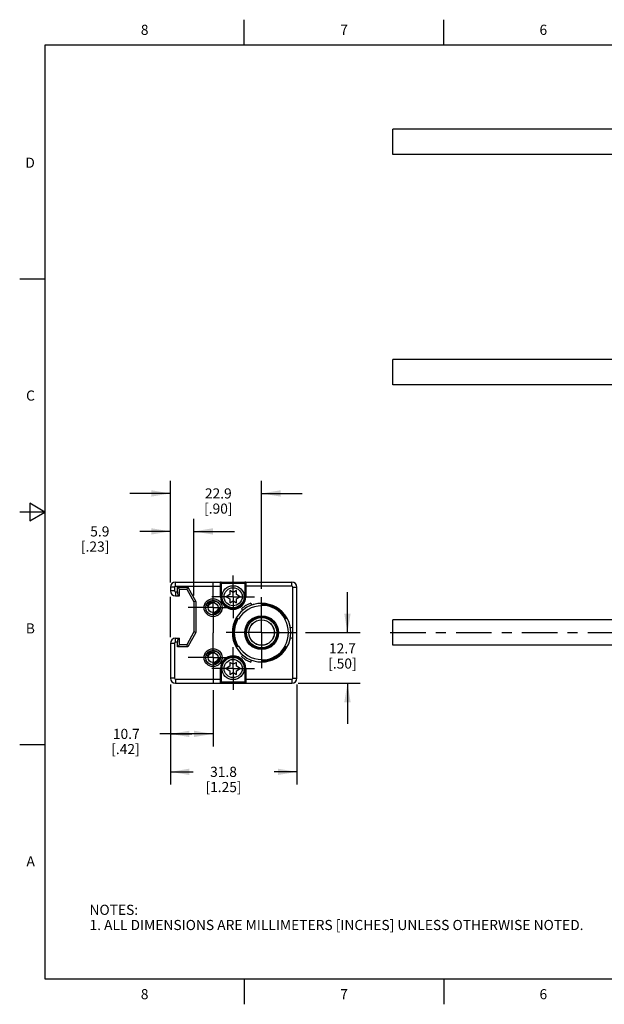
# Model space of a CAD drawing. Units: inches. Extents: x 0.4 to 16.6, y 0.6 to 10.4.
# Drawn here: x 0.4 to 6.1, y 0.6 to 10.4 of the extents above; entities that cross this region are included whole.
import ezdxf

# ---------------------------------------------------------------- set-up
doc = ezdxf.new("R2010")
doc.units = ezdxf.units.IN
doc.header["$LTSCALE"] = 0.935
doc.header["$MEASUREMENT"] = 0
doc.linetypes.add('CENTER', pattern=[0.6, 0.375, -0.075, 0.075, -0.075])
doc.linetypes.add('HIDDEN', pattern=[0.2, 0.1, -0.1])
doc.layers.get('0').update_dxf_attribs({"linetype": 'CONTINUOUS'})
for name, color, linetype in [('02___PRT_ALL_AXES', 7, 'CONTINUOUS'), ('COSMETIC_THREADS', 7, 'CONTINUOUS'), ('DEFAULT_1', 7, 'CENTER'), ('DEFAULT_2', 8, 'HIDDEN'), ('SCHEME_DIMS', 7, 'CONTINUOUS')]:
    doc.layers.add(name, color=color, linetype=linetype)
doc.styles.add('TEXTSTYLE_2', font='txt', dxfattribs={"width": 0.8})
doc.dimstyles.new('DIMSTYLE_1', dxfattribs={"dimtxt": 0.1, "dimasz": 0.1875, "dimexe": 0.18, "dimexo": 0.0625, "dimgap": 0.09, "dimtad": 0, "dimtih": 1, "dimtoh": 1, "dimdec": 1, "dimzin": 4, "dimdsep": 46, "dimtxsty": 'STANDARD', "dimblk": '_FILLED', "dimblk1": '_FILLED', "dimblk2": '_FILLED', "dimcen": 0.09, "dimadec": 0, "dimazin": 0, "dimtp": 0.1, "dimtm": 0.1, "dimtfac": 1, "dimtdec": 1, "dimtofl": 0, "dimtmove": 0, "dimatfit": 3, "dimldrblk": '_FILLED', "dimfxl": 1, "dimtolj": 1, "dimtzin": 4, "dimarcsym": 0})

# ---------------------------------------------------------------- blocks, each defined once
blk = doc.blocks.new('_FILLED')
at = {"color": 0, "linetype": 'BYBLOCK'}
blk.add_solid([(0, 0), (-1, 0.167), (-1, -0.167)], dxfattribs=at)
blk = doc.blocks.new('*D3')
at = {"layer": 'SCHEME_DIMS', "color": 2, "linetype": 'CONTINUOUS'}
for p, q in [((1.8593, 4.8046), (1.8593, 5.4329)), ((2.0916, 4.6736), (2.0916, 5.4329)), ((1.8593, 5.3079), (1.5566, 5.3079)), ((2.0916, 5.3079), (2.4916, 5.3079)), ((1.8593, 4.2641), (1.8593, 4.6632))]:
    blk.add_line(p, q, dxfattribs=at)
at = {"layer": 'SCHEME_DIMS', "color": 2, "linetype": 'CONTINUOUS', "xscale": 0.1875, "yscale": 0.1875, "zscale": 0.1875}
blk.add_blockref('_FILLED', (1.8593, 5.3079), dxfattribs=at)
at = {"layer": 'SCHEME_DIMS', "color": 2, "linetype": 'CONTINUOUS', "xscale": 0.1875, "yscale": 0.1875, "zscale": 0.1875, "rotation": 180}
blk.add_blockref('_FILLED', (2.0916, 5.3079), dxfattribs=at)
at = {"layer": 'SCHEME_DIMS', "color": 2, "linetype": 'CONTINUOUS', "insert": (1.2566, 5.3579), "char_height": 0.1, "width": 0.5, "attachment_point": 3, "line_spacing_factor": 0.9}
blk.add_mtext('5.9\\P[.23]', dxfattribs=at)
blk = doc.blocks.new('*D4')
at = {"layer": 'SCHEME_DIMS', "color": 2, "linetype": 'CONTINUOUS'}
for p, q in [((1.8593, 3.7966), (1.8593, 3.1829)), ((2.2814, 3.7394), (2.2814, 3.1829)), ((2.0704, 3.3079), (1.756, 3.3079)), ((1.8593, 3.3079), (2.0704, 3.3079)), ((2.2814, 3.3079), (2.0704, 3.3079))]:
    blk.add_line(p, q, dxfattribs=at)
at = {"layer": 'SCHEME_DIMS', "color": 2, "linetype": 'CONTINUOUS', "xscale": 0.1875, "yscale": 0.1875, "zscale": 0.1875, "rotation": 180}
blk.add_blockref('_FILLED', (1.8593, 3.3079), dxfattribs=at)
at = {"layer": 'SCHEME_DIMS', "color": 2, "linetype": 'CONTINUOUS', "xscale": 0.1875, "yscale": 0.1875, "zscale": 0.1875}
blk.add_blockref('_FILLED', (2.2814, 3.3079), dxfattribs=at)
at = {"layer": 'SCHEME_DIMS', "color": 2, "linetype": 'CONTINUOUS', "insert": (1.556, 3.3579), "char_height": 0.1, "width": 0.5, "attachment_point": 3, "line_spacing_factor": 0.9}
blk.add_mtext('10.7\\P[.42]', dxfattribs=at)
blk = doc.blocks.new('*D5')
at = {"layer": 'SCHEME_DIMS', "color": 2, "linetype": 'CONTINUOUS'}
for p, q in [((1.8593, 3.7966), (1.8593, 2.8079)), ((3.1093, 3.7966), (3.1093, 2.8079)), ((1.8593, 2.9329), (2.0843, 2.9329)), ((3.1093, 2.9329), (2.8843, 2.9329))]:
    blk.add_line(p, q, dxfattribs=at)
at = {"layer": 'SCHEME_DIMS', "color": 2, "linetype": 'CONTINUOUS', "xscale": 0.1875, "yscale": 0.1875, "zscale": 0.1875, "rotation": 180}
blk.add_blockref('_FILLED', (1.8593, 2.9329), dxfattribs=at)
at = {"layer": 'SCHEME_DIMS', "color": 2, "linetype": 'CONTINUOUS', "xscale": 0.1875, "yscale": 0.1875, "zscale": 0.1875}
blk.add_blockref('_FILLED', (3.1093, 2.9329), dxfattribs=at)
at = {"layer": 'SCHEME_DIMS', "color": 2, "linetype": 'CONTINUOUS', "insert": (2.3843, 2.9829), "char_height": 0.1, "width": 0.6, "attachment_point": 2, "line_spacing_factor": 0.9}
blk.add_mtext('31.8\\P[1.25]', dxfattribs=at)
blk = doc.blocks.new('*D6')
at = {"layer": 'SCHEME_DIMS', "color": 2, "linetype": 'CONTINUOUS'}
for p, q in [((1.8593, 4.8403), (1.8593, 5.8079)), ((2.7609, 4.7421), (2.7609, 5.8079)), ((1.8593, 5.6829), (1.4593, 5.6829)), ((2.7609, 5.6829), (3.1609, 5.6829))]:
    blk.add_line(p, q, dxfattribs=at)
at = {"layer": 'SCHEME_DIMS', "color": 2, "linetype": 'CONTINUOUS', "xscale": 0.1875, "yscale": 0.1875, "zscale": 0.1875}
blk.add_blockref('_FILLED', (1.8593, 5.6829), dxfattribs=at)
at = {"layer": 'SCHEME_DIMS', "color": 2, "linetype": 'CONTINUOUS', "xscale": 0.1875, "yscale": 0.1875, "zscale": 0.1875, "rotation": 180}
blk.add_blockref('_FILLED', (2.7609, 5.6829), dxfattribs=at)
at = {"layer": 'SCHEME_DIMS', "color": 2, "linetype": 'CONTINUOUS', "insert": (2.3328, 5.7329), "char_height": 0.1, "width": 0.5, "attachment_point": 2, "line_spacing_factor": 0.9}
blk.add_mtext('22.9\\P[.90]', dxfattribs=at)
blk = doc.blocks.new('*D7')
at = {"layer": 'SCHEME_DIMS', "color": 2, "linetype": 'CONTINUOUS'}
for p, q in [((3.6093, 4.3079), (3.6093, 4.7079)), ((3.1951, 4.3079), (3.7343, 4.3079)), ((3.1206, 3.8079), (3.7343, 3.8079)), ((3.6093, 3.8079), (3.6093, 3.4079))]:
    blk.add_line(p, q, dxfattribs=at)
at = {"layer": 'SCHEME_DIMS', "color": 2, "linetype": 'CONTINUOUS', "xscale": 0.1875, "yscale": 0.1875, "zscale": 0.1875}
for p, rotation in [((3.6093, 4.3079), 270), ((3.6093, 3.8079), 90)]:
    blk.add_blockref('_FILLED', p, dxfattribs=dict(at, rotation=rotation))
at = {"layer": 'SCHEME_DIMS', "color": 2, "linetype": 'CONTINUOUS', "insert": (3.5593, 4.2024), "char_height": 0.1, "width": 0.5, "attachment_point": 2, "line_spacing_factor": 0.9}
blk.add_mtext('12.7\\P[.50]', dxfattribs=at)

msp = doc.modelspace()

# ---------------------------------------------------------------- linework, layer by layer
at = {"color": 2, "linetype": 'CONTINUOUS'}
for p, q in [((2.59, 10.112), (2.59, 10.362)), ((4.56, 10.112), (4.56, 10.362)), ((0.62, 10.112), (0.62, 0.887)), ((16.38, 10.112), (0.62, 10.112)), ((0.62, 7.7995), (0.37, 7.7995)), ((0.47, 5.5861), (0.47, 5.4129)), ((0.62, 5.4995), (0.47, 5.5861)), ((0.62, 5.4995), (0.37, 5.4995)), ((0.47, 5.4129), (0.62, 5.4995)), ((0.62, 3.1995), (0.37, 3.1995)), ((0.62, 0.887), (16.38, 0.887)), ((2.59, 0.887), (2.59, 0.637)), ((4.56, 0.887), (4.56, 0.637))]:
    msp.add_line(p, q, dxfattribs=at)
at = {"color": 9, "linetype": 'CONTINUOUS'}
for p, q in [((1.9105, 4.7686), (1.9105, 4.8079)), ((1.9105, 4.7686), (2.3652, 4.7686)), ((2.3554, 4.6623), (2.3554, 4.8079)), ((2.3652, 4.7981), (2.5936, 4.7981)), ((3.0581, 4.7686), (2.5936, 4.7686)), ((2.6034, 4.8079), (2.6034, 4.6623)), ((3.0581, 4.7686), (3.0581, 4.8079)), ((1.8987, 4.7567), (1.8593, 4.7567)), ((1.8987, 4.7213), (1.8593, 4.7213)), ((1.8987, 4.7567), (1.8987, 4.7213)), ((1.9105, 4.7095), (1.9105, 4.6701)), ((1.9105, 4.7095), (1.9302, 4.7095)), ((3.07, 4.7567), (3.1093, 4.7567)), ((3.07, 3.8591), (3.07, 4.7567)), ((2.3554, 4.6623), (2.3652, 4.6623)), ((2.6034, 4.6623), (2.5936, 4.6623)), ((1.8987, 4.2016), (1.8593, 4.2016)), ((1.8987, 4.2016), (1.8987, 3.8591)), ((1.9105, 4.2134), (1.9105, 4.2528)), ((1.9302, 4.2134), (1.9105, 4.2134)), ((2.3554, 3.9536), (2.3652, 3.9536)), ((2.3554, 3.8079), (2.3554, 3.9536)), ((2.6034, 3.9536), (2.5936, 3.9536)), ((2.6034, 3.9536), (2.6034, 3.8079)), ((1.8987, 3.8591), (1.8593, 3.8591)), ((1.9105, 3.8473), (1.9105, 3.8079)), ((1.9105, 3.8473), (2.3652, 3.8473)), ((2.5936, 3.8178), (2.3652, 3.8178)), ((2.5936, 3.8473), (3.0581, 3.8473)), ((3.0581, 3.8473), (3.0581, 3.8079)), ((3.07, 3.8591), (3.1093, 3.8591))]:
    msp.add_line(p, q, dxfattribs=at)
at = {"color": 7, "linetype": 'CONTINUOUS'}
for p, q in [((1.9105, 4.8079), (3.0581, 4.8079)), ((2.3652, 4.6623), (2.3652, 4.7981)), ((2.5936, 4.7981), (2.5936, 4.6623)), ((1.8593, 4.7567), (1.8593, 4.7213)), ((1.9105, 4.6701), (1.9499, 4.6701)), ((1.9302, 4.7095), (1.9302, 4.7567)), ((1.9302, 4.7567), (1.9499, 4.7371)), ((1.9302, 4.7567), (2.0323, 4.7567)), ((1.9499, 4.6701), (1.9499, 4.7371)), ((1.9499, 4.7371), (2.0207, 4.7371)), ((2.0323, 4.7567), (2.0207, 4.7371)), ((2.0207, 4.7371), (2.0916, 4.6111)), ((2.0323, 4.7567), (2.1113, 4.6162)), ((2.4469, 4.6845), (2.4094, 4.6623)), ((2.4469, 4.7231), (2.4469, 4.6845)), ((2.4794, 4.7038), (2.4469, 4.7231)), ((2.5119, 4.7231), (2.4794, 4.7038)), ((2.5119, 4.6845), (2.5119, 4.7231)), ((2.5494, 4.6623), (2.5119, 4.6845)), ((3.1093, 3.8591), (3.1093, 4.7567)), ((2.1113, 4.6162), (2.0916, 4.6111)), ((2.0916, 4.6111), (2.0916, 4.3158)), ((2.1113, 4.6162), (2.1113, 4.3108)), ((2.4094, 4.6623), (2.4469, 4.6406)), ((2.4469, 4.6406), (2.4469, 4.6031)), ((2.4469, 4.6031), (2.4794, 4.6218)), ((2.4794, 4.6218), (2.5119, 4.6031)), ((2.5119, 4.6406), (2.5494, 4.6623)), ((2.5119, 4.6031), (2.5119, 4.6406)), ((2.6566, 4.3777), (2.6566, 4.3766)), ((2.7255, 4.4284), (2.7255, 4.4278)), ((2.0916, 4.3158), (2.0207, 4.1859)), ((2.1113, 4.3108), (2.0324, 4.1662)), ((2.1113, 4.3108), (2.0916, 4.3158)), ((1.8593, 4.2016), (1.8593, 3.8591)), ((1.9105, 4.2528), (1.9499, 4.2528)), ((1.9302, 4.1662), (1.9302, 4.2134)), ((1.9302, 4.1662), (1.9499, 4.1859)), ((1.9499, 4.1859), (1.9499, 4.2528)), ((2.0207, 4.1859), (1.9499, 4.1859)), ((2.0324, 4.1662), (2.0207, 4.1859)), ((2.6566, 4.2392), (2.6566, 4.2381)), ((2.7255, 4.1881), (2.7255, 4.1875)), ((2.0324, 4.1662), (1.9302, 4.1662)), ((2.4794, 3.9951), (2.4469, 4.0144)), ((2.4469, 4.0144), (2.4469, 3.9759)), ((2.5119, 4.0144), (2.4794, 3.9951)), ((2.5119, 3.9759), (2.5119, 4.0144)), ((2.3652, 3.8178), (2.3652, 3.9536)), ((2.4469, 3.9759), (2.4094, 3.9536)), ((2.4094, 3.9536), (2.4469, 3.9319)), ((2.4469, 3.9319), (2.4469, 3.8944)), ((2.4469, 3.8944), (2.4794, 3.9132)), ((2.4794, 3.9132), (2.5119, 3.8944)), ((2.5494, 3.9536), (2.5119, 3.9759)), ((2.5119, 3.9319), (2.5494, 3.9536)), ((2.5119, 3.8944), (2.5119, 3.9319)), ((2.5936, 3.9536), (2.5936, 3.8178)), ((1.9105, 3.8079), (3.0581, 3.8079))]:
    msp.add_line(p, q, dxfattribs=at)
at = {"color": 3, "linetype": 'CONTINUOUS'}
for p, q in [((2.7609, 4.5727), (2.7609, 4.5973)), ((2.5316, 4.4403), (2.5103, 4.4526)), ((2.9902, 4.4403), (3.0115, 4.4526)), ((2.9902, 4.4403), (2.9945, 4.4428)), ((2.5316, 4.1756), (2.5103, 4.1632)), ((2.5316, 4.1756), (2.5273, 4.1731)), ((2.9901, 4.1754), (3.0114, 4.1631)), ((2.7609, 4.0432), (2.7609, 4.0186))]:
    msp.add_line(p, q, dxfattribs=at)
at = {"color": 7, "linetype": 'CONTINUOUS'}
for centre, radius in [((2.4794, 4.6623), 0.1095), ((2.7609, 4.3079), 0.1594), ((2.4794, 3.9536), 0.1095)]:
    msp.add_circle(centre, radius, dxfattribs=at)
at = {"color": 9, "linetype": 'CONTINUOUS'}
for centre, radius in [((2.4794, 4.6623), 0.0895), ((2.7609, 4.3079), 0.1496), ((2.4794, 3.9536), 0.0895)]:
    msp.add_circle(centre, radius, dxfattribs=at)
at = {"color": 3, "linetype": 'CONTINUOUS'}
msp.add_circle((2.7609, 4.3079), 0.1673, dxfattribs=at)
at = {"color": 7, "linetype": 'CONTINUOUS'}
for centre, radius, start, end in [((1.9105, 4.7567), 0.0512, 90, 180), ((2.3554, 4.7981), 0.00984, 0, 90), ((2.6034, 4.7981), 0.00984, 90, 180), ((3.0581, 4.7567), 0.0512, 0, 90), ((1.9105, 4.7213), 0.0512, 180, 270), ((2.4794, 4.6623), 0.1142, 180, 360), ((2.7609, 4.3079), 0.2795, 30.00062, 89.99983), ((2.7609, 4.3079), 0.2795, 150, 209.99923), ((1.9105, 4.2016), 0.0512, 90, 180), ((2.7609, 4.3079), 0.2795, 269.9986, 329.96918), ((2.4794, 3.9536), 0.1142, 0, 180), ((1.9105, 3.8591), 0.0512, 180, 270), ((2.3554, 3.8178), 0.00984, 270, 360), ((2.6034, 3.8178), 0.00984, 180, 270), ((3.0581, 3.8591), 0.0512, 270, 360)]:
    msp.add_arc(centre, radius, start, end, dxfattribs=at)
at = {"color": 9, "linetype": 'CONTINUOUS'}
for centre, radius, start, end in [((1.9105, 4.7567), 0.0118, 90, 180), ((3.0581, 4.7567), 0.0118, 0, 90), ((1.9105, 4.7213), 0.0118, 180, 270), ((2.4794, 4.6623), 0.124, 180, 360), ((2.7609, 4.3079), 0.2648, 89.99983, 150), ((2.7609, 4.3079), 0.2894, 30.00062, 89.99983), ((2.7609, 4.3079), 0.2894, 150.00494, 209.99432), ((2.7609, 4.3079), 0.2648, 329.96918, 30.00062), ((1.9105, 4.2016), 0.0118, 90, 180), ((2.7609, 4.3079), 0.2648, 209.99923, 269.9986), ((2.7609, 4.3079), 0.2894, 269.9986, 329.96918), ((2.4794, 3.9536), 0.124, 0, 180), ((1.9105, 3.8591), 0.0118, 180, 270), ((3.0581, 3.8591), 0.0118, 270, 360)]:
    msp.add_arc(centre, radius, start, end, dxfattribs=at)
at = {"color": 3, "linetype": 'CONTINUOUS'}
for radius, start, end in [(0.2894, 89.99983, 150), (0.2697, 30, 90), (0.2697, 150, 210), (0.2894, 329.96918, 30.00062), (0.2894, 209.99923, 269.9986), (0.2697, 269.99877, 329.96919)]:
    msp.add_arc((2.7609, 4.3079), radius, start, end, dxfattribs=at)
at = {"color": 7, "linetype": 'CONTINUOUS'}
for centre, start_param, end_param in [((1.9368, 4.7095), -4.712389, -3.141593), ((1.9368, 4.2134), 0, 1.570796)]:
    msp.add_ellipse(centre, major_axis=(0, 0.0394), ratio=0.166667, start_param=start_param, end_param=end_param, dxfattribs=at)
at = {"layer": '02___PRT_ALL_AXES', "color": 7, "linetype": 'CONTINUOUS'}
for p, q in [((4.0562, 9.0302), (4.0562, 9.2802)), ((6.3101, 9.2802), (4.0562, 9.2802)), ((6.3101, 9.0302), (4.0562, 9.0302)), ((4.0562, 6.7554), (4.0562, 7.0054)), ((6.3101, 7.0054), (4.0562, 7.0054)), ((6.3101, 6.7554), (4.0562, 6.7554)), ((2.6552, 4.5983), (2.6621, 4.5793)), ((2.5622, 4.5447), (2.5753, 4.5292)), ((4.0562, 4.1829), (4.0562, 4.4329)), ((6.3101, 4.4329), (4.0562, 4.4329)), ((3.0452, 4.3581), (3.0653, 4.3616)), ((3.0452, 4.2578), (3.0653, 4.2543)), ((6.3101, 4.1829), (4.0562, 4.1829)), ((2.5622, 4.0712), (2.5754, 4.0868)), ((2.6552, 4.0175), (2.6622, 4.0367))]:
    msp.add_line(p, q, dxfattribs=at)
at = {"layer": '02___PRT_ALL_AXES', "color": 7, "linetype": 'CENTER'}
for p, q in [((2.2814, 4.555), (2.2814, 4.8026)), ((2.7609, 4.3079), (2.7609, 4.6796)), ((2.2814, 4.555), (2.0338, 4.555)), ((2.2814, 4.555), (2.2814, 4.3073)), ((2.2814, 4.555), (2.5291, 4.555)), ((2.2814, 4.0609), (2.2814, 4.3073)), ((2.7609, 4.3079), (2.3892, 4.3079)), ((2.7609, 4.3079), (3.1326, 4.3079)), ((2.7609, 4.3079), (2.7609, 3.9363)), ((4.032, 4.3079), (10.9081, 4.3079)), ((2.2814, 4.0609), (2.0338, 4.0609)), ((2.2814, 4.0609), (2.5291, 4.0609)), ((2.2814, 4.0609), (2.2814, 3.8132))]:
    msp.add_line(p, q, dxfattribs=at)
at = {"layer": '02___PRT_ALL_AXES', "color": 7, "linetype": 'CONTINUOUS'}
for centre, radius in [((2.2814, 4.555), 0.0886), ((2.2814, 4.555), 0.0728), ((2.7609, 4.3079), 0.126), ((2.7609, 4.3079), 0.125), ((2.2814, 4.0609), 0.0886), ((2.2814, 4.0609), 0.0728)]:
    msp.add_circle(centre, radius, dxfattribs=at)
for radius, start, end in [(0.3091, 110, 130), (0.2717, 30.01107, 90), (0.2717, 150.01428, 209.98573), (0.3091, 350, 10), (0.2717, 270, 329.95831), (0.3091, 230, 250)]:
    msp.add_arc((2.7609, 4.3079), radius, start, end, dxfattribs=at)
at = {"layer": '02___PRT_ALL_AXES', "color": 3, "linetype": 'CONTINUOUS'}
for start, end in [(105.41225, 108.14685), (131.85348, 134.5872), (11.84887, 14.5792), (345.39591, 348.13331), (225.41194, 229.99959), (250.00041, 254.58672)]:
    msp.add_arc((2.7609, 4.3079), 0.2894, start, end, dxfattribs=at)
at = {"layer": 'COSMETIC_THREADS', "color": 7, "linetype": 'CONTINUOUS'}
for centre in [(2.2814, 4.555), (2.2814, 4.0609)]:
    msp.add_circle(centre, 0.0492, dxfattribs=at)
at = {"layer": 'DEFAULT_1', "color": 7, "linetype": 'CENTER'}
for p, q in [((2.4794, 4.6623), (2.4794, 4.8725)), ((2.3554, 4.6623), (2.2692, 4.6623)), ((2.4794, 4.6623), (2.3652, 4.6623)), ((2.4794, 4.6623), (2.4794, 4.452)), ((2.4794, 4.6623), (2.5936, 4.6623)), ((2.6034, 4.6623), (2.6896, 4.6623)), ((2.4794, 3.9536), (2.4794, 4.1638)), ((2.3554, 3.9536), (2.2692, 3.9536)), ((2.4794, 3.9536), (2.3652, 3.9536)), ((2.4794, 3.9536), (2.5936, 3.9536)), ((2.4794, 3.9536), (2.4794, 3.7434)), ((2.6034, 3.9536), (2.6896, 3.9536))]:
    msp.add_line(p, q, dxfattribs=at)
at = {"layer": 'DEFAULT_2', "color": 8, "linetype": 'HIDDEN'}
for centre, radius in [((2.2814, 4.555), 0.0886), ((2.2814, 4.555), 0.0591), ((2.2814, 4.0609), 0.0886), ((2.2814, 4.0609), 0.0591)]:
    msp.add_circle(centre, radius, dxfattribs=at)

# ---------------------------------------------------------------- texts
at = {"color": 2, "linetype": 'CONTINUOUS', "char_height": 0.1, "width": 0.08, "line_spacing_factor": 0.9, "style": 'TEXTSTYLE_2'}
for s, insert, attachment_point in [('8', (1.605, 10.312), 2), ('7', (3.575, 10.312), 2), ('6', (5.545, 10.312), 2), ('D', (0.52, 8.9995), 3), ('C', (0.52, 6.6995), 3), ('B', (0.52, 4.3995), 3), ('A', (0.52, 2.0995), 3), ('8', (1.605, 0.787), 2), ('7', (3.575, 0.787), 2), ('6', (5.545, 0.787), 2)]:
    msp.add_mtext(s, dxfattribs=dict(at, insert=insert, attachment_point=attachment_point))
at = {"color": 2, "linetype": 'CONTINUOUS', "insert": (1.0597, 1.6203), "char_height": 0.1, "width": 6.6, "attachment_point": 1, "line_spacing_factor": 0.9}
msp.add_mtext('NOTES:\\P1. ALL DIMENSIONS ARE MILLIMETERS [INCHES] UNLESS OTHERWISE NOTED.', dxfattribs=at)

# ---------------------------------------------------------------- dimensions: what is measured, and where the dimension line sits
at = {"layer": 'SCHEME_DIMS', "color": 2, "linetype": 'CONTINUOUS'}
for base, p1, p2, angle, picture, middle in [((1.8593, 5.6829), (2.7609, 4.7421), (1.8593, 4.8403), 180, '*D6', (2.2578, 5.6079)), ((3.6093, 3.8079), (3.1951, 4.3079), (3.1206, 3.8079), 270, '*D7', (3.4843, 4.0774))]:
    dim = msp.add_linear_dim(base=base, p1=p1, p2=p2, angle=angle, dimstyle='DIMSTYLE_1', dxfattribs=at)
    dim.commit()
    dim.dimension.update_dxf_attribs({"geometry": picture, "text_midpoint": middle, "dimtype": 160})
for base, p1, p2, picture, middle in [((2.0916, 5.3079), (1.8593, 4.2641), (2.0916, 4.6736), '*D3', (1.0066, 5.2329)), ((2.2814, 3.3079), (1.8593, 3.7966), (2.2814, 3.7394), '*D4', (1.156, 3.2329)), ((3.1093265625, 2.9329304348), (1.8593265625, 3.7966115372), (3.1093265625, 3.7966115371), '*D5', (2.3593265625, 2.8579304348))]:
    dim = msp.add_linear_dim(base=base, p1=p1, p2=p2, dimstyle='DIMSTYLE_1', dxfattribs=at)
    dim.commit()
    dim.dimension.update_dxf_attribs({"geometry": picture, "text_midpoint": middle, "dimtype": 160})

doc.saveas('drawing.dxf')
